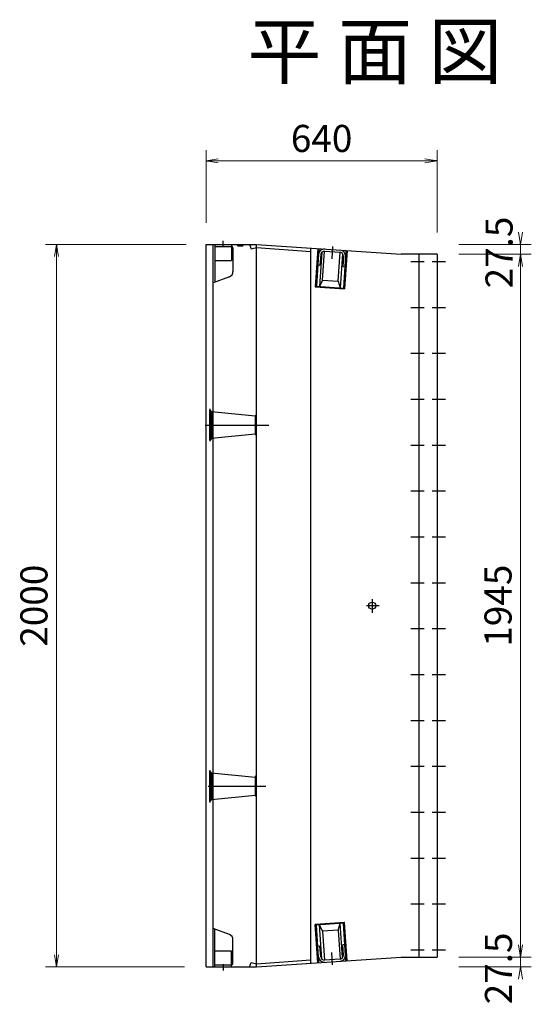
# Model space of a CAD drawing. Extents: x 24322 to 108422, y 73945 to 133345.
# Drawn here: x 87626 to 92349, y 107681 to 116766 of the extents above; entities that cross this region are included whole.
import ezdxf

# ---------------------------------------------------------------- set-up
doc = ezdxf.new("R2010")
doc.units = 0
doc.header["$LTSCALE"] = 100
doc.header["$MEASUREMENT"] = 0
doc.header["$PDMODE"] = 34
doc.header["$PDSIZE"] = 250
doc.linetypes.add('細い一点鎖線', pattern=[13, 10, -1, 1, -1])
doc.linetypes.add('細い破線', pattern=[4, 3, -1])
doc.layers.get('0').update_dxf_attribs({"linetype": 'CONTINUOUS'})
doc.layers.get('DEFPOINTS').update_dxf_attribs({"color": 8, "linetype": 'CONTINUOUS'})
for name, color, linetype, lineweight in [('D-STR-DIM（寸法）', 7, 'CONTINUOUS', 25), ('D-STR-STR1（構造物）', 6, 'CONTINUOUS', 25), ('D-STR-STRn（構造物）', 7, 'CONTINUOUS', 25), ('D-STR-TXT（文字）', 7, 'CONTINUOUS', 25), ('D-STR（構造物外形線）', 1, 'CONTINUOUS', 50)]:
    doc.layers.add(name, color=color, linetype=linetype, lineweight=lineweight)
doc.styles.add('ＭＳ ゴシック', font='txt')
doc.dimstyles.new('1-30', dxfattribs={"dimtxt": 250, "dimasz": 15, "dimexe": 100, "dimexo": 200, "dimgap": 50, "dimtad": 3, "dimdec": 0, "dimlfac": 0.3, "dimzin": 1, "dimdsep": 46, "dimtxsty": 'ＭＳ ゴシック', "dimblk": 'open_arrow', "dimcen": 2.5, "dimclrd": 7, "dimclre": 7, "dimclrt": 7, "dimadec": 0, "dimazin": 0, "dimtfac": 1, "dimtdec": 0, "dimtmove": 2, "dimatfit": 3, "dimldrblk": 'open_arrow', "dimfxl": 0, "dimlwd": 18, "dimlwe": 18, "dimarcsym": 0})

# ---------------------------------------------------------------- blocks, each defined once
blk = doc.blocks.new('open_arrow')
at = {"color": 0, "linetype": 'Continuous', "lineweight": -2}
blk.add_lwpolyline([(-7.5, 1.25), (0, 0), (-7.5, -1.25)], dxfattribs=at)
blk.add_lwpolyline([(0, 0), (-1, 0)])
blk = doc.blocks.new('*D356')
at = {"layer": 'D-STR-DIM（寸法）', "color": 7, "linetype": 'Continuous', "lineweight": 18, "ltscale": 100}
for p, q in [((89346.5, 114892.6), (89346.5, 115562.5)), ((91479.9, 114800.9), (91479.9, 115562.5)), ((89361.5, 115462.5), (91464.9, 115462.5))]:
    blk.add_line(p, q, dxfattribs=at)
at = {"layer": 'DEFPOINTS', "color": 0, "linetype": 'Continuous', "ltscale": 100}
for p in [(91479.9, 115462.5), (89346.5, 114692.6), (91479.9, 114600.9)]:
    blk.add_point(p, dxfattribs=at)
at = {"layer": 'D-STR-DIM（寸法）', "color": 7, "linetype": 'Continuous', "lineweight": 18, "ltscale": 100, "xscale": 15, "yscale": 15, "zscale": 15, "rotation": 180}
blk.add_blockref('open_arrow', (89346.5, 115462.5), dxfattribs=at)
at = {"layer": 'D-STR-DIM（寸法）', "color": 7, "linetype": 'Continuous', "lineweight": 18, "ltscale": 100, "xscale": 15, "yscale": 15, "zscale": 15}
blk.add_blockref('open_arrow', (91479.9, 115462.5), dxfattribs=at)
at = {"layer": 'D-STR-DIM（寸法）', "color": 7, "linetype": 'Continuous', "ltscale": 100, "insert": (90413.2, 115637.5), "char_height": 250, "attachment_point": 5, "style": 'ＭＳ ゴシック'}
blk.add_mtext('640', dxfattribs=at)
blk = doc.blocks.new('*D357')
at = {"layer": 'D-STR-DIM（寸法）', "color": 7, "linetype": 'Continuous', "lineweight": 18, "ltscale": 100}
for p, q in [((89161.5, 114692.6), (87864.6, 114692.6)), ((87964.6, 108040.9), (87964.6, 114677.6)), ((89146.5, 108025.9), (87864.6, 108025.9))]:
    blk.add_line(p, q, dxfattribs=at)
at = {"layer": 'DEFPOINTS', "color": 0, "linetype": 'Continuous', "ltscale": 100}
for p in [(87964.6, 114692.6), (89361.5, 114692.6), (89346.5, 108025.9)]:
    blk.add_point(p, dxfattribs=at)
at = {"layer": 'D-STR-DIM（寸法）', "color": 7, "linetype": 'Continuous', "lineweight": 18, "ltscale": 100, "xscale": 15, "yscale": 15, "zscale": 15}
for p, rotation in [((87964.6, 114692.6), 90), ((87964.6, 108025.9), 270)]:
    blk.add_blockref('open_arrow', p, dxfattribs=dict(at, rotation=rotation))
at = {"layer": 'D-STR-DIM（寸法）', "color": 7, "linetype": 'Continuous', "ltscale": 100, "insert": (87789.6, 111359.2), "char_height": 250, "attachment_point": 5, "rotation": 90, "style": 'ＭＳ ゴシック'}
blk.add_mtext('2000', dxfattribs=at)
blk = doc.blocks.new('*D358')
at = {"layer": 'D-STR-DIM（寸法）', "color": 7, "linetype": 'Continuous', "lineweight": 18, "ltscale": 100}
for p, q in [((91679.9, 114600.9), (92349.3, 114600.9)), ((92249.3, 114585.9), (92249.3, 108132.6)), ((91679.9, 108117.6), (92349.3, 108117.6))]:
    blk.add_line(p, q, dxfattribs=at)
at = {"layer": 'DEFPOINTS', "color": 0, "linetype": 'Continuous', "ltscale": 100}
for p in [(91479.9, 114600.9), (91479.9, 108117.6), (92249.3, 108117.6)]:
    blk.add_point(p, dxfattribs=at)
at = {"layer": 'D-STR-DIM（寸法）', "color": 7, "linetype": 'Continuous', "lineweight": 18, "ltscale": 100, "xscale": 15, "yscale": 15, "zscale": 15}
for p, rotation in [((92249.3, 114600.9), 90), ((92249.3, 108117.6), 270)]:
    blk.add_blockref('open_arrow', p, dxfattribs=dict(at, rotation=rotation))
at = {"layer": 'D-STR-DIM（寸法）', "color": 7, "linetype": 'Continuous', "ltscale": 100, "insert": (92074.3, 111359.2), "char_height": 250, "attachment_point": 5, "rotation": 90, "style": 'ＭＳ ゴシック'}
blk.add_mtext('1945', dxfattribs=at)
blk = doc.blocks.new('*D359')
at = {"layer": 'D-STR-DIM（寸法）', "color": 7, "linetype": 'Continuous', "lineweight": 18, "ltscale": 100}
for p, q in [((91679.9, 114692.6), (92349.3, 114692.6)), ((92249.3, 114707.6), (92249.3, 114722.6)), ((92249.3, 114600.9), (92249.3, 114692.6)), ((91679.9, 114600.9), (92349.3, 114600.9)), ((92249.3, 114585.9), (92249.3, 114570.9))]:
    blk.add_line(p, q, dxfattribs=at)
at = {"layer": 'DEFPOINTS', "color": 0, "linetype": 'Continuous', "ltscale": 100}
for p in [(91479.9, 114692.6), (92249.3, 114692.6), (91479.9, 114600.9)]:
    blk.add_point(p, dxfattribs=at)
at = {"layer": 'D-STR-DIM（寸法）', "color": 7, "linetype": 'Continuous', "lineweight": 18, "ltscale": 100, "xscale": 15, "yscale": 15, "zscale": 15}
for p, rotation in [((92249.3, 114692.6), 270), ((92249.3, 114600.9), 90)]:
    blk.add_blockref('open_arrow', p, dxfattribs=dict(at, rotation=rotation))
at = {"layer": 'D-STR-DIM（寸法）', "color": 7, "linetype": 'Continuous', "ltscale": 100, "insert": (92083.8, 114617.6), "char_height": 250, "attachment_point": 5, "rotation": 90, "style": 'ＭＳ ゴシック'}
blk.add_mtext('27.5', dxfattribs=at)
blk = doc.blocks.new('*D360')
at = {"layer": 'D-STR-DIM（寸法）', "color": 7, "linetype": 'Continuous', "lineweight": 18, "ltscale": 100}
for p, q in [((91679.9, 108117.6), (92349.3, 108117.6)), ((92249.3, 108132.6), (92249.3, 108147.6)), ((92249.3, 108117.6), (92249.3, 108025.9)), ((91679.9, 108025.9), (92349.3, 108025.9)), ((92249.3, 108010.9), (92249.3, 107995.9))]:
    blk.add_line(p, q, dxfattribs=at)
at = {"layer": 'DEFPOINTS', "color": 0, "linetype": 'Continuous', "ltscale": 100}
for p in [(91479.9, 108117.6), (91479.9, 108025.9), (92249.3, 108025.9)]:
    blk.add_point(p, dxfattribs=at)
at = {"layer": 'D-STR-DIM（寸法）', "color": 7, "linetype": 'Continuous', "lineweight": 18, "ltscale": 100, "xscale": 15, "yscale": 15, "zscale": 15}
for p, rotation in [((92249.3, 108117.6), 270), ((92249.3, 108025.9), 90)]:
    blk.add_blockref('open_arrow', p, dxfattribs=dict(at, rotation=rotation))
at = {"layer": 'D-STR-DIM（寸法）', "color": 7, "linetype": 'Continuous', "ltscale": 100, "insert": (92078.4, 108012.6), "char_height": 250, "attachment_point": 5, "rotation": 90, "style": 'ＭＳ ゴシック'}
blk.add_mtext('27.5', dxfattribs=at)

msp = doc.modelspace()

# ---------------------------------------------------------------- linework, layer by layer
at = {"layer": 'D-STR-STR1（構造物）', "color": 4, "linetype": 'Continuous', "lineweight": -3}
for p, q in [((91235.47, 114534.25), (91359.27, 114534.25)), ((91433.55, 114534.25), (91557.35, 114534.25)), ((91235.47, 114110.91), (91359.27, 114110.91)), ((91433.55, 114110.91), (91557.35, 114110.91)), ((91235.47, 113687.58), (91359.27, 113687.58)), ((91433.55, 113687.58), (91557.35, 113687.58)), ((91235.47, 113264.25), (91359.27, 113264.25)), ((91433.55, 113264.25), (91557.35, 113264.25)), ((91235.47, 112840.91), (91359.27, 112840.91)), ((91433.55, 112840.91), (91557.35, 112840.91)), ((91235.47, 112417.58), (91359.27, 112417.58)), ((91433.55, 112417.58), (91557.35, 112417.58)), ((91235.47, 111994.25), (91359.27, 111994.25)), ((91433.55, 111994.25), (91557.35, 111994.25)), ((91235.47, 111570.91), (91359.27, 111570.91)), ((91433.55, 111570.91), (91557.35, 111570.91)), ((91235.47, 111147.58), (91359.27, 111147.58)), ((91433.55, 111147.58), (91557.35, 111147.58)), ((91235.47, 110724.25), (91359.27, 110724.25)), ((91433.55, 110724.25), (91557.35, 110724.25)), ((91235.47, 110300.91), (91359.27, 110300.91)), ((91433.55, 110300.91), (91557.35, 110300.91)), ((91235.47, 109877.58), (91359.27, 109877.58)), ((91433.55, 109877.58), (91557.35, 109877.58)), ((91235.47, 109454.25), (91359.27, 109454.25)), ((91433.55, 109454.25), (91557.35, 109454.25)), ((91235.47, 109030.91), (91359.27, 109030.91)), ((91433.55, 109030.91), (91557.35, 109030.91)), ((91235.47, 108607.58), (91359.27, 108607.58)), ((91433.55, 108607.58), (91557.35, 108607.58)), ((91235.47, 108184.25), (91359.27, 108184.25)), ((91433.55, 108184.25), (91557.35, 108184.25))]:
    msp.add_line(p, q, dxfattribs=at)
at = {"layer": 'D-STR-STRn（構造物）', "color": 7, "linetype": '細い一点鎖線', "lineweight": -3}
for p, q in [((89504.88, 114665.95), (89504.88, 114723.82)), ((90515.22, 114673.56), (90507.43, 114560.35)), ((89367.29, 109692.58), (89898.22, 109692.58)), ((90515.22, 108044.93), (90507.43, 108158.14)), ((89504.88, 108052.54), (89504.88, 107994.68))]:
    msp.add_line(p, q, dxfattribs=at)
at = {"layer": 'D-STR-STRn（構造物）', "color": 7, "linetype": '細い破線', "lineweight": -3}
for p, q in [((90879.88, 111418.79), (90879.88, 111293.31)), ((90827.82, 111359.25), (90945.05, 111359.25))]:
    msp.add_line(p, q, dxfattribs=at)
at = {"layer": 'D-STR（構造物外形線）', "color": 1, "linetype": 'Continuous', "lineweight": -3}
for p, q in [((89346.55, 114692.58), (89813.22, 114692.58)), ((89346.55, 108025.91), (89346.55, 114692.58)), ((89413.22, 108025.91), (89413.22, 114692.58)), ((89428.22, 114692.58), (89428.22, 114352.58)), ((89428.22, 114672.58), (89581.55, 114672.58)), ((89504.88, 114665.95), (89504.88, 114723.82)), ((89581.55, 114692.58), (89581.55, 114542.58)), ((89594.88, 114659.25), (89594.88, 114440.83)), ((89629.88, 114692.58), (89639.88, 114679.25)), ((89639.88, 114679.25), (89686.55, 114679.25)), ((89686.55, 114679.25), (89696.55, 114692.58)), ((89746.55, 114692.58), (89763.22, 114652.58)), ((89763.22, 114652.58), (89813.22, 114662.58)), ((89813.22, 114692.58), (91146.55, 114600.91)), ((89813.22, 108025.91), (89813.22, 114692.58)), ((89813.22, 114662.58), (90313.22, 114628.21)), ((90313.22, 108060.29), (90313.22, 114658.21)), ((90378.53, 114653.71), (90354.3, 114301.21)), ((90388.51, 114653.03), (90364.65, 114306.02)), ((90414.63, 114619.87), (90392.92, 114304.08)), ((90404.8, 114598.45), (90398.17, 114502.01)), ((90420.39, 114363.49), (90438.68, 114629.49)), ((90440.35, 114629.42), (90583.34, 114619.59)), ((90566.71, 114353.43), (90585, 114619.47)), ((90607.51, 114606.61), (90585.8, 114290.82)), ((90614.31, 114584.05), (90607.68, 114487.61)), ((90637.92, 114635.88), (90614.06, 114288.87)), ((90647.9, 114635.2), (90623.66, 114282.69)), ((91479.88, 114600.91), (91146.55, 114600.91)), ((91313.22, 108117.58), (91313.22, 114600.91)), ((91479.88, 114600.91), (91479.88, 108117.58)), ((89428.22, 114542.58), (89581.55, 114542.58)), ((90378.22, 114503.38), (90398.17, 114502.01)), ((90607.68, 114487.61), (90627.63, 114486.24)), ((89562.11, 114393.89), (89413.22, 114339.25)), ((90354.3, 114301.21), (90364.65, 114306.02)), ((90354.3, 114301.21), (90623.66, 114282.69)), ((90364.65, 114306.02), (90614.06, 114288.87)), ((90420.39, 114363.49), (90392.92, 114304.08)), ((90420.39, 114363.49), (90566.71, 114353.43)), ((90566.71, 114353.43), (90585.8, 114290.82)), ((90623.66, 114282.69), (90614.06, 114288.87)), ((89382.53, 113175.13), (89382.53, 112875.51)), ((89382.53, 113164.73), (89397.53, 113149.67)), ((89397.53, 113149.67), (89799.62, 113110.56)), ((89397.53, 113149.67), (89397.53, 112902.6)), ((89799.62, 113110.56), (89813.22, 113124.15)), ((89799.62, 113110.56), (89799.62, 112941.27)), ((89339.04, 113025.91), (89926.65, 113025.91)), ((89799.62, 112941.27), (89397.53, 112902.6)), ((89799.62, 112941.27), (89813.22, 112927.67)), ((89397.53, 112902.6), (89382.78, 112887.66)), ((89382.53, 109841.8), (89382.53, 109542.18)), ((89382.53, 109831.4), (89397.53, 109816.34)), ((89397.53, 109816.34), (89799.62, 109777.23)), ((89397.53, 109816.34), (89397.53, 109569.27)), ((89799.62, 109777.23), (89813.22, 109790.82)), ((89799.62, 109777.23), (89799.62, 109607.93)), ((89397.53, 109569.27), (89382.78, 109554.33)), ((89799.62, 109607.93), (89397.53, 109569.27)), ((89799.62, 109607.93), (89813.22, 109594.34)), ((89562.11, 108324.61), (89413.22, 108379.25)), ((90623.66, 108435.8), (90354.3, 108417.28)), ((90378.53, 108064.78), (90354.3, 108417.28)), ((90354.3, 108417.28), (90364.65, 108412.47)), ((90614.06, 108429.62), (90364.65, 108412.47)), ((90388.51, 108065.47), (90364.65, 108412.47)), ((90414.63, 108098.62), (90392.92, 108414.42)), ((90420.39, 108355), (90392.92, 108414.42)), ((90566.71, 108365.06), (90585.8, 108427.68)), ((90607.51, 108111.88), (90585.8, 108427.68)), ((90623.66, 108435.8), (90614.06, 108429.62)), ((90637.92, 108082.61), (90614.06, 108429.62)), ((90647.9, 108083.3), (90623.66, 108435.8)), ((89428.22, 108025.91), (89428.22, 108373.74)), ((90566.71, 108365.06), (90420.39, 108355)), ((90420.39, 108355), (90438.68, 108088.96)), ((90566.71, 108365.06), (90585, 108099.06)), ((89594.88, 108059.25), (89594.88, 108277.67)), ((90398.17, 108216.48), (90378.22, 108215.11)), ((90404.8, 108120.04), (90398.17, 108216.48)), ((90627.63, 108232.26), (90607.68, 108230.89)), ((90614.31, 108134.45), (90607.68, 108230.89)), ((89428.22, 108175.91), (89581.55, 108175.91)), ((89581.55, 108025.91), (89581.55, 108175.91)), ((89813.22, 108025.91), (91146.55, 108117.58)), ((91146.55, 108117.58), (91479.88, 108117.58)), ((89346.55, 108025.91), (89813.22, 108025.91)), ((89428.22, 108045.91), (89581.55, 108045.91)), ((89746.55, 108025.91), (89763.22, 108065.91)), ((89763.22, 108065.91), (89813.22, 108055.91)), ((89813.22, 108055.91), (90313.22, 108090.29)), ((90583.34, 108098.91), (90440.35, 108089.08))]:
    msp.add_line(p, q, dxfattribs=at)
msp.add_circle((90879.88, 111359.25), 33.33, dxfattribs=at)
for centre, radius, start, end in [((89581.55, 114659.25), 13.33, 0, 90), ((90438.06, 114596.16), 53.33, 86.067104, 176.067104), ((90438.06, 114596.16), 33.33, 86.067104, 176.067104), ((90581.06, 114586.33), 33.33, 356.067104, 86.067104), ((90581.06, 114586.33), 53.33, 356.067104, 86.067104), ((89544.88, 114440.83), 50, 290.151747, 0), ((89544.88, 108277.67), 50, 0, 69.848253), ((90438.06, 108122.33), 53.33, 183.932896, 273.932896), ((90438.06, 108122.33), 33.33, 183.932896, 273.932896), ((90581.06, 108132.16), 33.33, 273.932896, 3.932896), ((90581.06, 108132.16), 53.33, 273.932896, 3.932896), ((89581.55, 108059.25), 13.33, 270, 0)]:
    msp.add_arc(centre, radius, start, end, dxfattribs=at)
for centre in [(89382.53, 113025.91), (89382.53, 109692.58)]:
    msp.add_ellipse(centre, major_axis=(0, 138.82), ratio=0.0197615, dxfattribs=at)

# ---------------------------------------------------------------- texts
at = {"layer": 'D-STR-TXT（文字）', "color": 7, "linetype": 'Continuous', "style": 'ＭＳ ゴシック'}
msp.add_text('平 面 図', height=500, dxfattribs=at).set_placement((89730.02, 116224.64))

# ---------------------------------------------------------------- dimensions: what is measured, and where the dimension line sits
at = {"layer": 'D-STR-DIM（寸法）', "color": 7, "linetype": 'Continuous', "ltscale": 100}
dim = msp.add_linear_dim(base=(91479.88, 115462.54), p1=(89346.55, 114692.58), p2=(91479.88, 114600.91), dimstyle='1-30', dxfattribs=at)
dim.commit()
dim.dimension.update_dxf_attribs({"geometry": '*D356', "text_midpoint": (90413.22, 115637.54)})
for base, p1, p2, picture, middle in [((92249.33, 114692.58), (91479.88, 114600.91), (91479.88, 114692.58), '*D359', (92083.84, 114617.58)), ((92249.33, 108025.91), (91479.88, 108117.58), (91479.88, 108025.91), '*D360', (92078.43, 108012.65))]:
    dim = msp.add_linear_dim(base=base, p1=p1, p2=p2, angle=90, dimstyle='1-30', override={"dimdec": 1}, dxfattribs=at)
    dim.commit()
    dim.dimension.update_dxf_attribs({"geometry": picture, "text_midpoint": middle, "dimtype": 160})
for base, p1, p2, picture, middle in [((87964.62, 114692.58), (89346.55, 108025.91), (89361.55, 114692.58), '*D357', (87789.62, 111359.25)), ((92249.33, 108117.58), (91479.88, 114600.91), (91479.88, 108117.58), '*D358', (92074.33, 111359.25))]:
    dim = msp.add_linear_dim(base=base, p1=p1, p2=p2, angle=90, dimstyle='1-30', dxfattribs=at)
    dim.commit()
    dim.dimension.update_dxf_attribs({"geometry": picture, "text_midpoint": middle})

doc.saveas('drawing.dxf')
